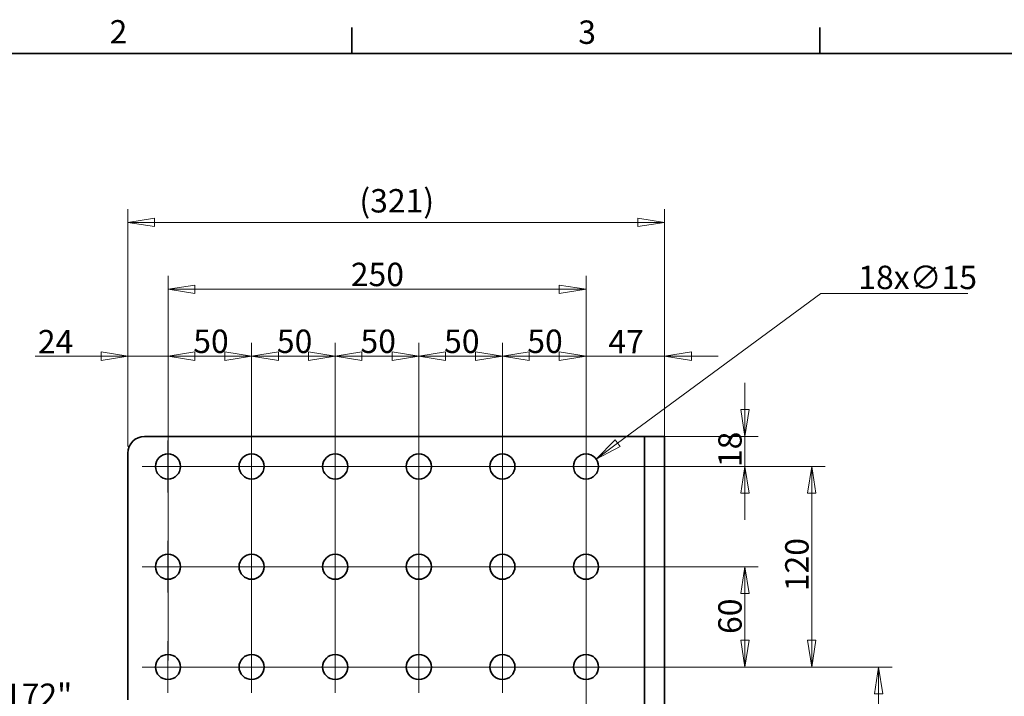
# Model space of a CAD drawing. Units: millimetres. Extents: x 24 to 1656, y 6 to 1168.
# Drawn here: x 361 to 950, y 763 to 1168 of the extents above; entities that cross this region are included whole.
import ezdxf

# ---------------------------------------------------------------- set-up
doc = ezdxf.new("R2010")
doc.units = ezdxf.units.MM
doc.header["$LTSCALE"] = 4
for name, color, linetype, lineweight in [('Border_0', 7, 'Continuous', 35), ('Border_2', 7, 'Continuous', 35), ('Center Mark(ISO)', 7, 'Continuous', 18), ('Dimensions(ISO)', 7, 'Continuous', 18), ('Symbols(ISO)', 7, 'Continuous', 18), ('Visible Edges(ISO)', 7, 'Continuous', 35)]:
    doc.layers.add(name, color=color, linetype=linetype, lineweight=lineweight)
doc.styles.add('Border_1', font='arial.ttf')
doc.styles.add('VBG-RF-ISO', font='arial.ttf')
doc.dimstyles.new('VBG-RF-ISO', dxfattribs={"dimscale": 4, "dimtxt": 3.5, "dimasz": 4, "dimexe": 2, "dimexo": 1, "dimgap": 0.4, "dimtad": 1, "dimtoh": 1, "dimrnd": 1e-08, "dimtxsty": 'VBG-RF-ISO', "dimblk": 'Filled-1', "dimcen": 0.09, "dimdle": 12, "dimclrd": 7, "dimclre": 7, "dimclrt": 256, "dimazin": 2, "dimtfac": 1, "dimtmove": 0, "dimatfit": 3, "dimldrblk": 'Filled-1', "dimfxl": 1, "dimtolj": 1, "dimlwd": 15, "dimlwe": 15, "dimarcsym": 0})

# ---------------------------------------------------------------- blocks, each defined once
blk = doc.blocks.new('Borders Default Border')
at = {"layer": 'Border_0'}
for p, q in [((140, 287), (140, 290.9)), ((210, 287), (210, 290.9))]:
    blk.add_line(p, q, dxfattribs=at)
at = {"layer": 'Border_0', "flags": 128}
blk.add_lwpolyline([(10, 10), (10, 287), (410, 287), (410, 10), (10, 10)], dxfattribs=at)
at = {"layer": 'Border_2', "char_height": 3.5, "attachment_point": 7, "line_spacing_factor": 0.25, "style": 'Border_1'}
for s, insert in [('2', (103.79, 287.4)), ('3', (173.86, 287.34))]:
    blk.add_mtext(s, dxfattribs=dict(at, insert=insert))
blk = doc.blocks.new('Filled-1')
at = {"color": 0}
for p, q in [((0, 0), (-1, 0.15625)), ((-1, 0.15625), (-1, -0.15625)), ((-1, 0), (0, 0)), ((-1, -0.15625), (0, 0))]:
    blk.add_line(p, q, dxfattribs=at)
at = {"color": 0, "flags": 128}
blk.add_lwpolyline([(-1, -0.15625), (0, 0), (-1, 0.15625), (-1, -0.15625)], dxfattribs=at)
at = {"color": 0}
blk.add_solid([(-1, -0.15625), (0, 0), (-1, 0.15625), (-1, -0.15625)], dxfattribs=at)
blk = doc.blocks.new('*D4')
at = {"layer": 'Defpoints', "color": 0, "linetype": 'Continuous', "transparency": 16777216}
for p in [(450.08, 966.91), (426.08, 908.91), (450.08, 900.91)]:
    blk.add_point(p, dxfattribs=at)
at = {"layer": 'Dimensions(ISO)', "color": 7, "linetype": 'Continuous', "lineweight": 15, "transparency": 16777216}
for p, q in [((426.08, 912.91), (426.08, 974.91)), ((450.08, 904.91), (450.08, 974.91)), ((410.08, 966.91), (370.64, 966.91)), ((450.08, 966.91), (426.08, 966.91)), ((466.08, 966.91), (482.08, 966.91))]:
    blk.add_line(p, q, dxfattribs=at)
at = {"layer": 'Dimensions(ISO)', "color": 7, "linetype": 'Continuous', "lineweight": 15, "transparency": 16777216, "xscale": 16, "yscale": 16, "zscale": 16}
blk.add_blockref('Filled-1', (426.08, 966.91), dxfattribs=at)
at = {"layer": 'Dimensions(ISO)', "color": 7, "linetype": 'Continuous', "lineweight": 15, "transparency": 16777216, "xscale": 16, "yscale": 16, "zscale": 16, "rotation": 180}
blk.add_blockref('Filled-1', (450.08, 966.91), dxfattribs=at)
at = {"layer": 'Dimensions(ISO)', "linetype": 'Continuous', "lineweight": 18, "transparency": 16777216, "insert": (372.24, 982.57), "char_height": 14, "attachment_point": 1, "style": 'VBG-RF-ISO'}
blk.add_mtext('\\A1;24', dxfattribs=at)
blk = doc.blocks.new('*D5')
at = {"layer": 'Defpoints', "color": 0, "linetype": 'Continuous', "transparency": 16777216}
for p in [(747.08, 1046.91), (426.08, 908.91), (747.08, 908.91)]:
    blk.add_point(p, dxfattribs=at)
at = {"layer": 'Dimensions(ISO)', "color": 7, "linetype": 'Continuous', "lineweight": 15, "transparency": 16777216}
for p, q in [((426.08, 912.91), (426.08, 1054.91)), ((747.08, 912.91), (747.08, 1054.91)), ((442.08, 1046.91), (731.08, 1046.91))]:
    blk.add_line(p, q, dxfattribs=at)
at = {"layer": 'Dimensions(ISO)', "color": 7, "linetype": 'Continuous', "lineweight": 15, "transparency": 16777216, "xscale": 16, "yscale": 16, "zscale": 16, "rotation": 180}
blk.add_blockref('Filled-1', (426.08, 1046.91), dxfattribs=at)
at = {"layer": 'Dimensions(ISO)', "color": 7, "linetype": 'Continuous', "lineweight": 15, "transparency": 16777216, "xscale": 16, "yscale": 16, "zscale": 16}
blk.add_blockref('Filled-1', (747.08, 1046.91), dxfattribs=at)
at = {"layer": 'Dimensions(ISO)', "linetype": 'Continuous', "lineweight": 18, "transparency": 16777216, "insert": (564.54, 1066.87), "char_height": 14, "attachment_point": 1, "style": 'VBG-RF-ISO'}
blk.add_mtext('\\A1;(321)', dxfattribs=at)
blk = doc.blocks.new('*D6')
at = {"layer": 'Defpoints', "color": 0, "linetype": 'Continuous', "transparency": 16777216}
for p in [(747.08, 966.91), (747.08, 908.91), (700.08, 588.91)]:
    blk.add_point(p, dxfattribs=at)
at = {"layer": 'Dimensions(ISO)', "color": 7, "linetype": 'Continuous', "lineweight": 15, "transparency": 16777216}
for p, q in [((700.08, 592.91), (700.08, 974.91)), ((747.08, 912.91), (747.08, 974.91)), ((684.08, 966.91), (668.08, 966.91)), ((700.08, 966.91), (716.08, 966.91)), ((716.08, 966.91), (731.08, 966.91)), ((747.08, 966.91), (731.08, 966.91)), ((763.08, 966.91), (779.08, 966.91))]:
    blk.add_line(p, q, dxfattribs=at)
at = {"layer": 'Dimensions(ISO)', "color": 7, "linetype": 'Continuous', "lineweight": 15, "transparency": 16777216, "xscale": 16, "yscale": 16, "zscale": 16}
blk.add_blockref('Filled-1', (700.08, 966.91), dxfattribs=at)
at = {"layer": 'Dimensions(ISO)', "color": 7, "linetype": 'Continuous', "lineweight": 15, "transparency": 16777216, "xscale": 16, "yscale": 16, "zscale": 16, "rotation": 180}
blk.add_blockref('Filled-1', (747.08, 966.91), dxfattribs=at)
at = {"layer": 'Dimensions(ISO)', "linetype": 'Continuous', "lineweight": 18, "transparency": 16777216, "insert": (713.43, 982.51), "char_height": 14, "attachment_point": 1, "style": 'VBG-RF-ISO'}
blk.add_mtext('\\A1;47', dxfattribs=at)
blk = doc.blocks.new('*D19')
at = {"layer": 'Defpoints', "color": 0, "linetype": 'Continuous', "transparency": 16777216}
for p in [(700.08, 780.91), (655.08, 613.91), (875.08, 613.91)]:
    blk.add_point(p, dxfattribs=at)
at = {"layer": 'Dimensions(ISO)', "color": 7, "linetype": 'Continuous', "lineweight": 15, "transparency": 16777216}
for p, q in [((704.08, 780.91), (883.08, 780.91)), ((875.08, 764.91), (875.08, 629.91)), ((659.08, 613.91), (883.08, 613.91))]:
    blk.add_line(p, q, dxfattribs=at)
at = {"layer": 'Dimensions(ISO)', "color": 7, "linetype": 'Continuous', "lineweight": 15, "transparency": 16777216, "xscale": 16, "yscale": 16, "zscale": 16}
for p, rotation in [((875.08, 780.91), 90), ((875.08, 613.91), 270)]:
    blk.add_blockref('Filled-1', p, dxfattribs=dict(at, rotation=rotation))
at = {"layer": 'Dimensions(ISO)', "linetype": 'Continuous', "lineweight": 18, "transparency": 16777216, "insert": (859.18, 682.73), "char_height": 14, "attachment_point": 1, "rotation": 90, "style": 'VBG-RF-ISO'}
blk.add_mtext('\\A1;167', dxfattribs=at)
blk = doc.blocks.new('*D20')
at = {"layer": 'Defpoints', "color": 0, "linetype": 'Continuous', "transparency": 16777216}
for p in [(450.08, 840.91), (795.08, 840.91), (450.08, 780.91)]:
    blk.add_point(p, dxfattribs=at)
at = {"layer": 'Dimensions(ISO)', "color": 7, "linetype": 'Continuous', "lineweight": 15, "transparency": 16777216}
for p, q in [((454.08, 840.91), (803.08, 840.91)), ((795.08, 796.91), (795.08, 824.91)), ((454.08, 780.91), (803.08, 780.91))]:
    blk.add_line(p, q, dxfattribs=at)
at = {"layer": 'Dimensions(ISO)', "color": 7, "linetype": 'Continuous', "lineweight": 15, "transparency": 16777216, "xscale": 16, "yscale": 16, "zscale": 16}
for p, rotation in [((795.08, 840.91), 90), ((795.08, 780.91), 270)]:
    blk.add_blockref('Filled-1', p, dxfattribs=dict(at, rotation=rotation))
at = {"layer": 'Dimensions(ISO)', "linetype": 'Continuous', "lineweight": 18, "transparency": 16777216, "insert": (779.18, 800.7), "char_height": 14, "attachment_point": 1, "rotation": 90, "style": 'VBG-RF-ISO'}
blk.add_mtext('\\A1;60', dxfattribs=at)
blk = doc.blocks.new('*D21')
at = {"layer": 'Defpoints', "color": 0, "linetype": 'Continuous', "transparency": 16777216}
for p in [(700.08, 900.91), (700.08, 780.91), (835.08, 780.91)]:
    blk.add_point(p, dxfattribs=at)
at = {"layer": 'Dimensions(ISO)', "color": 7, "linetype": 'Continuous', "lineweight": 15, "transparency": 16777216}
for p, q in [((704.08, 900.91), (843.08, 900.91)), ((835.08, 884.91), (835.08, 796.91)), ((704.08, 780.91), (843.08, 780.91))]:
    blk.add_line(p, q, dxfattribs=at)
at = {"layer": 'Dimensions(ISO)', "color": 7, "linetype": 'Continuous', "lineweight": 15, "transparency": 16777216, "xscale": 16, "yscale": 16, "zscale": 16}
for p, rotation in [((835.08, 900.91), 90), ((835.08, 780.91), 270)]:
    blk.add_blockref('Filled-1', p, dxfattribs=dict(at, rotation=rotation))
at = {"layer": 'Dimensions(ISO)', "linetype": 'Continuous', "lineweight": 18, "transparency": 16777216, "insert": (819.18, 826.29), "char_height": 14, "attachment_point": 1, "rotation": 90, "style": 'VBG-RF-ISO'}
blk.add_mtext('\\A1;120', dxfattribs=at)
blk = doc.blocks.new('*D22')
at = {"layer": 'Defpoints', "color": 0, "linetype": 'Continuous', "transparency": 16777216}
for p in [(727.08, 918.91), (450.08, 900.91), (795.08, 900.91)]:
    blk.add_point(p, dxfattribs=at)
at = {"layer": 'Dimensions(ISO)', "color": 7, "linetype": 'Continuous', "lineweight": 15, "transparency": 16777216}
for p, q in [((795.08, 934.91), (795.08, 950.91)), ((731.08, 918.91), (803.08, 918.91)), ((795.08, 918.91), (795.08, 900.91)), ((454.08, 900.91), (803.08, 900.91)), ((795.08, 884.91), (795.08, 868.91))]:
    blk.add_line(p, q, dxfattribs=at)
at = {"layer": 'Dimensions(ISO)', "color": 7, "linetype": 'Continuous', "lineweight": 15, "transparency": 16777216, "xscale": 16, "yscale": 16, "zscale": 16}
for p, rotation in [((795.08, 918.91), 270), ((795.08, 900.91), 90)]:
    blk.add_blockref('Filled-1', p, dxfattribs=dict(at, rotation=rotation))
at = {"layer": 'Dimensions(ISO)', "linetype": 'Continuous', "lineweight": 18, "transparency": 16777216, "insert": (779.18, 900.53), "char_height": 14, "attachment_point": 1, "rotation": 90, "style": 'VBG-RF-ISO'}
blk.add_mtext('\\A1;18', dxfattribs=at)
blk = doc.blocks.new('*D23')
at = {"layer": 'Defpoints', "color": 0, "linetype": 'Continuous', "transparency": 16777216}
for p in [(706.11, 905.36), (694.04, 896.46)]:
    blk.add_point(p, dxfattribs=at)
at = {"layer": 'Dimensions(ISO)', "color": 7, "linetype": 'Continuous', "lineweight": 15, "transparency": 16777216}
for p, q in [((840.42, 1004.35), (718.99, 914.86)), ((928.5, 1004.35), (840.42, 1004.35)), ((700.08, 900.55), (700.08, 901.27)), ((699.72, 900.91), (700.44, 900.91))]:
    blk.add_line(p, q, dxfattribs=at)
at = {"layer": 'Dimensions(ISO)', "color": 7, "linetype": 'Continuous', "lineweight": 15, "transparency": 16777216, "xscale": 16, "yscale": 16, "zscale": 16, "rotation": 216.3916174560324}
blk.add_blockref('Filled-1', (706.11, 905.36), dxfattribs=at)
at = {"layer": 'Dimensions(ISO)', "linetype": 'Continuous', "lineweight": 18, "transparency": 16777216, "insert": (862.91, 1021.03), "char_height": 14, "attachment_point": 1, "style": 'VBG-RF-ISO'}
blk.add_mtext('\\A1;\\fArial|b0|i0;\\H14.0000;18x∅15', dxfattribs=at)
blk = doc.blocks.new('*D27')
at = {"layer": 'Defpoints', "color": 0, "linetype": 'Continuous', "transparency": 16777216}
for p in [(500.08, 966.91), (450.08, 780.91), (500.08, 780.91)]:
    blk.add_point(p, dxfattribs=at)
at = {"layer": 'Dimensions(ISO)', "color": 7, "linetype": 'Continuous', "lineweight": 15, "transparency": 16777216}
for p, q in [((450.08, 784.91), (450.08, 974.91)), ((500.08, 784.91), (500.08, 974.91)), ((466.08, 966.91), (484.08, 966.91))]:
    blk.add_line(p, q, dxfattribs=at)
at = {"layer": 'Dimensions(ISO)', "color": 7, "linetype": 'Continuous', "lineweight": 15, "transparency": 16777216, "xscale": 16, "yscale": 16, "zscale": 16, "rotation": 180}
blk.add_blockref('Filled-1', (450.08, 966.91), dxfattribs=at)
at = {"layer": 'Dimensions(ISO)', "color": 7, "linetype": 'Continuous', "lineweight": 15, "transparency": 16777216, "xscale": 16, "yscale": 16, "zscale": 16}
blk.add_blockref('Filled-1', (500.08, 966.91), dxfattribs=at)
at = {"layer": 'Dimensions(ISO)', "linetype": 'Continuous', "lineweight": 18, "transparency": 16777216, "insert": (465.19, 982.81), "char_height": 14, "attachment_point": 1, "style": 'VBG-RF-ISO'}
blk.add_mtext('\\A1;50', dxfattribs=at)
blk = doc.blocks.new('*D28')
at = {"layer": 'Defpoints', "color": 0, "linetype": 'Continuous', "transparency": 16777216}
for p in [(500.08, 966.91), (500.08, 900.91), (550.08, 780.91)]:
    blk.add_point(p, dxfattribs=at)
at = {"layer": 'Dimensions(ISO)', "color": 7, "linetype": 'Continuous', "lineweight": 15, "transparency": 16777216}
for p, q in [((500.08, 904.91), (500.08, 974.91)), ((550.08, 784.91), (550.08, 974.91)), ((534.08, 966.91), (516.08, 966.91))]:
    blk.add_line(p, q, dxfattribs=at)
at = {"layer": 'Dimensions(ISO)', "color": 7, "linetype": 'Continuous', "lineweight": 15, "transparency": 16777216, "xscale": 16, "yscale": 16, "zscale": 16, "rotation": 180}
blk.add_blockref('Filled-1', (500.08, 966.91), dxfattribs=at)
at = {"layer": 'Dimensions(ISO)', "color": 7, "linetype": 'Continuous', "lineweight": 15, "transparency": 16777216, "xscale": 16, "yscale": 16, "zscale": 16}
blk.add_blockref('Filled-1', (550.08, 966.91), dxfattribs=at)
at = {"layer": 'Dimensions(ISO)', "linetype": 'Continuous', "lineweight": 18, "transparency": 16777216, "insert": (515.19, 982.81), "char_height": 14, "attachment_point": 1, "style": 'VBG-RF-ISO'}
blk.add_mtext('\\A1;50', dxfattribs=at)
blk = doc.blocks.new('*D29')
at = {"layer": 'Defpoints', "color": 0, "linetype": 'Continuous', "transparency": 16777216}
for p in [(550.08, 966.91), (550.08, 900.91), (600.08, 780.91)]:
    blk.add_point(p, dxfattribs=at)
at = {"layer": 'Dimensions(ISO)', "color": 7, "linetype": 'Continuous', "lineweight": 15, "transparency": 16777216}
for p, q in [((550.08, 904.91), (550.08, 974.91)), ((600.08, 784.91), (600.08, 974.91)), ((584.08, 966.91), (566.08, 966.91))]:
    blk.add_line(p, q, dxfattribs=at)
at = {"layer": 'Dimensions(ISO)', "color": 7, "linetype": 'Continuous', "lineweight": 15, "transparency": 16777216, "xscale": 16, "yscale": 16, "zscale": 16, "rotation": 180}
blk.add_blockref('Filled-1', (550.08, 966.91), dxfattribs=at)
at = {"layer": 'Dimensions(ISO)', "color": 7, "linetype": 'Continuous', "lineweight": 15, "transparency": 16777216, "xscale": 16, "yscale": 16, "zscale": 16}
blk.add_blockref('Filled-1', (600.08, 966.91), dxfattribs=at)
at = {"layer": 'Dimensions(ISO)', "linetype": 'Continuous', "lineweight": 18, "transparency": 16777216, "insert": (565.19, 982.81), "char_height": 14, "attachment_point": 1, "style": 'VBG-RF-ISO'}
blk.add_mtext('\\A1;50', dxfattribs=at)
blk = doc.blocks.new('*D30')
at = {"layer": 'Defpoints', "color": 0, "linetype": 'Continuous', "transparency": 16777216}
for p in [(600.08, 966.91), (600.08, 900.91), (650.08, 780.91)]:
    blk.add_point(p, dxfattribs=at)
at = {"layer": 'Dimensions(ISO)', "color": 7, "linetype": 'Continuous', "lineweight": 15, "transparency": 16777216}
for p, q in [((600.08, 904.91), (600.08, 974.91)), ((650.08, 784.91), (650.08, 974.91)), ((634.08, 966.91), (616.08, 966.91))]:
    blk.add_line(p, q, dxfattribs=at)
at = {"layer": 'Dimensions(ISO)', "color": 7, "linetype": 'Continuous', "lineweight": 15, "transparency": 16777216, "xscale": 16, "yscale": 16, "zscale": 16, "rotation": 180}
blk.add_blockref('Filled-1', (600.08, 966.91), dxfattribs=at)
at = {"layer": 'Dimensions(ISO)', "color": 7, "linetype": 'Continuous', "lineweight": 15, "transparency": 16777216, "xscale": 16, "yscale": 16, "zscale": 16}
blk.add_blockref('Filled-1', (650.08, 966.91), dxfattribs=at)
at = {"layer": 'Dimensions(ISO)', "linetype": 'Continuous', "lineweight": 18, "transparency": 16777216, "insert": (615.19, 982.81), "char_height": 14, "attachment_point": 1, "style": 'VBG-RF-ISO'}
blk.add_mtext('\\A1;50', dxfattribs=at)
blk = doc.blocks.new('*D31')
at = {"layer": 'Defpoints', "color": 0, "linetype": 'Continuous', "transparency": 16777216}
for p in [(650.08, 966.91), (650.08, 900.91), (700.08, 780.91)]:
    blk.add_point(p, dxfattribs=at)
at = {"layer": 'Dimensions(ISO)', "color": 7, "linetype": 'Continuous', "lineweight": 15, "transparency": 16777216}
for p, q in [((650.08, 904.91), (650.08, 974.91)), ((700.08, 784.91), (700.08, 974.91)), ((684.08, 966.91), (666.08, 966.91))]:
    blk.add_line(p, q, dxfattribs=at)
at = {"layer": 'Dimensions(ISO)', "color": 7, "linetype": 'Continuous', "lineweight": 15, "transparency": 16777216, "xscale": 16, "yscale": 16, "zscale": 16, "rotation": 180}
blk.add_blockref('Filled-1', (650.08, 966.91), dxfattribs=at)
at = {"layer": 'Dimensions(ISO)', "color": 7, "linetype": 'Continuous', "lineweight": 15, "transparency": 16777216, "xscale": 16, "yscale": 16, "zscale": 16}
blk.add_blockref('Filled-1', (700.08, 966.91), dxfattribs=at)
at = {"layer": 'Dimensions(ISO)', "linetype": 'Continuous', "lineweight": 18, "transparency": 16777216, "insert": (664.96, 982.81), "char_height": 14, "attachment_point": 1, "style": 'VBG-RF-ISO'}
blk.add_mtext('\\A1;50', dxfattribs=at)
blk = doc.blocks.new('*D32')
at = {"layer": 'Defpoints', "color": 0, "linetype": 'Continuous', "transparency": 16777216}
for p in [(700.08, 1006.91), (450.08, 900.91), (700.08, 900.91)]:
    blk.add_point(p, dxfattribs=at)
at = {"layer": 'Dimensions(ISO)', "color": 7, "linetype": 'Continuous', "lineweight": 15, "transparency": 16777216}
for p, q in [((450.08, 904.91), (450.08, 1014.91)), ((700.08, 904.91), (700.08, 1014.91)), ((466.08, 1006.91), (684.08, 1006.91))]:
    blk.add_line(p, q, dxfattribs=at)
at = {"layer": 'Dimensions(ISO)', "color": 7, "linetype": 'Continuous', "lineweight": 15, "transparency": 16777216, "xscale": 16, "yscale": 16, "zscale": 16, "rotation": 180}
blk.add_blockref('Filled-1', (450.08, 1006.91), dxfattribs=at)
at = {"layer": 'Dimensions(ISO)', "color": 7, "linetype": 'Continuous', "lineweight": 15, "transparency": 16777216, "xscale": 16, "yscale": 16, "zscale": 16}
blk.add_blockref('Filled-1', (700.08, 1006.91), dxfattribs=at)
at = {"layer": 'Dimensions(ISO)', "linetype": 'Continuous', "lineweight": 18, "transparency": 16777216, "insert": (559.4, 1022.81), "char_height": 14, "attachment_point": 1, "style": 'VBG-RF-ISO'}
blk.add_mtext('\\A1;250', dxfattribs=at)

msp = doc.modelspace()

# ---------------------------------------------------------------- linework, layer by layer
at = {"layer": 'Center Mark(ISO)', "linetype": 'Continuous'}
for p, q in [((450.0762, 916.413), (450.0762, 885.413)), ((500.0762, 916.413), (500.0762, 885.413)), ((550.0762, 916.413), (550.0762, 885.413)), ((600.0762, 916.413), (600.0762, 885.413)), ((650.0762, 916.413), (650.0762, 885.413)), ((700.0762, 916.413), (700.0762, 885.413)), ((465.5762, 900.913), (434.5762, 900.913)), ((515.5762, 900.913), (484.5762, 900.913)), ((565.5762, 900.913), (534.5762, 900.913)), ((615.5762, 900.913), (584.5762, 900.913)), ((665.5762, 900.913), (634.5762, 900.913)), ((715.5762, 900.913), (684.5762, 900.913)), ((450.0762, 856.413), (450.0762, 825.413)), ((500.0762, 856.413), (500.0762, 825.413)), ((550.0762, 856.413), (550.0762, 825.413)), ((600.0762, 856.413), (600.0762, 825.413)), ((650.0762, 856.413), (650.0762, 825.413)), ((700.0762, 856.413), (700.0762, 825.413)), ((465.5762, 840.913), (434.5762, 840.913)), ((515.5762, 840.913), (484.5762, 840.913)), ((565.5762, 840.913), (534.5762, 840.913)), ((615.5762, 840.913), (584.5762, 840.913)), ((665.5762, 840.913), (634.5762, 840.913)), ((715.5762, 840.913), (684.5762, 840.913)), ((450.0762, 796.413), (450.0762, 765.413)), ((500.0762, 796.413), (500.0762, 765.413)), ((550.0762, 796.413), (550.0762, 765.413)), ((600.0762, 796.413), (600.0762, 765.413)), ((650.0762, 796.413), (650.0762, 765.413)), ((700.0762, 796.413), (700.0762, 765.413)), ((465.5762, 780.913), (434.5762, 780.913)), ((515.5762, 780.913), (484.5762, 780.913)), ((565.5762, 780.913), (534.5762, 780.913)), ((615.5762, 780.913), (584.5762, 780.913)), ((665.5762, 780.913), (634.5762, 780.913)), ((715.5762, 780.913), (684.5762, 780.913))]:
    msp.add_line(p, q, dxfattribs=at)
at = {"layer": 'Visible Edges(ISO)'}
for p, q in [((436.0762, 918.913), (727.0762, 918.913)), ((735.0762, 918.913), (727.0762, 918.913)), ((747.0762, 918.913), (735.0762, 918.913)), ((735.0762, 908.913), (735.0762, 918.913)), ((747.0762, 918.913), (747.0762, 908.913)), ((426.0762, 761.3758), (426.0762, 908.913)), ((735.0762, 538.913), (735.0762, 908.913)), ((747.0762, 538.913), (747.0762, 908.913))]:
    msp.add_line(p, q, dxfattribs=at)
at = {"layer": 'Visible Edges(ISO)', "linetype": 'Continuous'}
for centre in [(450.0762, 900.913), (500.0762, 900.913), (550.0762, 900.913), (600.0762, 900.913), (650.0762, 900.913), (700.0762, 900.913), (600.0762, 840.913), (550.0762, 780.913), (600.0762, 780.913)]:
    msp.add_circle(centre, 7.5, dxfattribs=at)
at = {"layer": 'Visible Edges(ISO)'}
for centre in [(450.0762, 840.913), (500.0762, 840.913), (550.0762, 840.913), (650.0762, 840.913), (700.0762, 840.913), (450.0762, 780.913), (500.0762, 780.913), (650.0762, 780.913), (700.0762, 780.913)]:
    msp.add_circle(centre, 7.5, dxfattribs=at)
msp.add_arc((436.0762, 908.913), 10, 90, 180, dxfattribs=at)

# ---------------------------------------------------------------- block references
at = {"xscale": 4, "yscale": 4, "zscale": 4}
msp.add_blockref('Borders Default Border', (0, 0), dxfattribs=at)

# ---------------------------------------------------------------- texts
at = {"layer": 'Symbols(ISO)', "insert": (143.3046, 757.0184), "char_height": 14, "width": 249.737816, "attachment_point": 7, "style": 'VBG-RF-ISO'}
msp.add_mtext('{\\fArial|b0|i0;ID marking "EDH-4 21-6172"}', dxfattribs=at)

# ---------------------------------------------------------------- dimensions: what is measured, and where the dimension line sits
at = {"layer": 'Dimensions(ISO)', "color": 7, "linetype": 'Continuous', "lineweight": 18}
dim = msp.add_linear_dim(base=(747.0762, 1046.913), p1=(426.0762, 908.913), p2=(747.0762, 908.913), text='(<>)', dimstyle='VBG-RF-ISO', override={"dimgap": 0.4, "dimtoh": 0, "dimdec": 2, "dimtol": 0, "dimlim": 0, "dimtp": 0, "dimtm": 0, "dimtdec": 2, "dimtofl": 0, "dimatfit": 1}, dxfattribs=at)
dim.commit()
dim.dimension.update_dxf_attribs({"geometry": '*D5', "text_midpoint": (586.4213, 1046.913), "dimtype": 160})
for base, p1, p2, angle, override, picture, middle in [((700.0762, 1006.913), (450.0762, 900.913), (700.0762, 900.913), 180, {"dimgap": 0.4, "dimtoh": 0, "dimdec": 2, "dimtol": 0, "dimlim": 0, "dimtp": 0, "dimtm": 0, "dimtdec": 2, "dimtofl": 0, "dimatfit": 1}, '*D32', (574.9629, 1006.913)), ((450.0762, 966.913), (426.0762, 908.913), (450.0762, 900.913), 180, {"dimgap": 0.4, "dimtoh": 0, "dimdec": 2, "dimtol": 0, "dimlim": 0, "dimtp": 0, "dimtm": 0, "dimtdec": 2, "dimtofl": 1, "dimatfit": 1}, '*D4', (382.3582, 966.913)), ((500.0762, 966.913), (450.0762, 780.913), (500.0762, 780.913), 180, {"dimgap": 0.4, "dimtoh": 0, "dimdec": 2, "dimtol": 0, "dimlim": 0, "dimtp": 0, "dimtm": 0, "dimtdec": 2, "dimtofl": 0, "dimatfit": 1}, '*D27', (475.1895, 966.913)), ((500.0762, 966.913), (550.0762, 780.913), (500.0762, 900.913), 180, {"dimgap": 0.4, "dimtoh": 0, "dimdec": 2, "dimtol": 0, "dimlim": 0, "dimtp": 0, "dimtm": 0, "dimtdec": 2, "dimtofl": 0, "dimatfit": 1}, '*D28', (525.1895, 966.913)), ((550.0762, 966.913), (600.0762, 780.913), (550.0762, 900.913), 180, {"dimgap": 0.4, "dimtoh": 0, "dimdec": 2, "dimtol": 0, "dimlim": 0, "dimtp": 0, "dimtm": 0, "dimtdec": 2, "dimtofl": 0, "dimatfit": 1}, '*D29', (575.1895, 966.913)), ((600.0762, 966.913), (650.0762, 780.913), (600.0762, 900.913), 180, {"dimgap": 0.4, "dimtoh": 0, "dimdec": 2, "dimtol": 0, "dimlim": 0, "dimtp": 0, "dimtm": 0, "dimtdec": 2, "dimtofl": 0, "dimatfit": 1}, '*D30', (625.1895, 966.913)), ((650.0762, 966.913), (700.0762, 780.913), (650.0762, 900.913), 180, {"dimgap": 0.4, "dimtoh": 0, "dimdec": 2, "dimtol": 0, "dimlim": 0, "dimtp": 0, "dimtm": 0, "dimtdec": 2, "dimtofl": 0, "dimatfit": 1}, '*D31', (674.9629, 966.913)), ((747.0762, 966.913), (700.0762, 588.913), (747.0762, 908.913), 180, {"dimgap": 0.4, "dimtoh": 0, "dimdec": 2, "dimtol": 0, "dimlim": 0, "dimtp": 0, "dimtm": 0, "dimtdec": 2, "dimtofl": 0}, '*D6', (723.738, 966.913)), ((795.0762, 900.913), (727.0762, 918.913), (450.0762, 900.913), 90, {"dimgap": 0.4, "dimtoh": 0, "dimdec": 2, "dimtol": 0, "dimlim": 0, "dimtp": 0, "dimtm": 0, "dimtdec": 2, "dimtofl": 1, "dimatfit": 1}, '*D22', (795.0762, 909.913)), ((835.0762, 780.913), (700.0762, 900.913), (700.0762, 780.913), 90, {"dimgap": 0.4, "dimtoh": 0, "dimdec": 2, "dimtol": 0, "dimlim": 0, "dimtp": 0, "dimtm": 0, "dimtdec": 2, "dimtofl": 0, "dimatfit": 1}, '*D21', (835.0762, 841.077)), ((795.0762, 840.913), (450.0762, 780.913), (450.0762, 840.913), 90, {"dimgap": 0.4, "dimtoh": 0, "dimdec": 2, "dimtol": 0, "dimlim": 0, "dimtp": 0, "dimtm": 0, "dimtdec": 2, "dimtofl": 0, "dimatfit": 1}, '*D20', (795.0762, 810.737)), ((875.0762, 613.913), (700.0762, 780.913), (655.0762, 613.913), 90, {"dimgap": 0.4, "dimtoh": 0, "dimdec": 2, "dimtol": 0, "dimlim": 0, "dimtp": 0, "dimtm": 0, "dimtdec": 2, "dimtofl": 0, "dimatfit": 1}, '*D19', (875.0762, 697.533))]:
    dim = msp.add_linear_dim(base=base, p1=p1, p2=p2, angle=angle, dimstyle='VBG-RF-ISO', override=override, dxfattribs=at)
    dim.commit()
    dim.dimension.update_dxf_attribs({"geometry": picture, "text_midpoint": middle, "dimtype": 160})
dim = msp.add_diameter_dim_2p(p1=(694.0388, 896.4632), p2=(706.1136, 905.3628), text='\\fArial|b0|i0;\\H14.0000;18x<>', dimstyle='VBG-RF-ISO', override={"dimgap": 0.4, "dimtih": 1, "dimdec": 2, "dimlfac": 1, "dimtol": 0, "dimlim": 0, "dimtp": 0, "dimtm": 0, "dimtdec": 2, "dimtofl": 0}, dxfattribs=at)
dim.commit()
dim.dimension.update_dxf_attribs({"geometry": '*D23', "text_midpoint": (895.7083, 1004.3548), "dimtype": 163})

doc.saveas('drawing.dxf')
